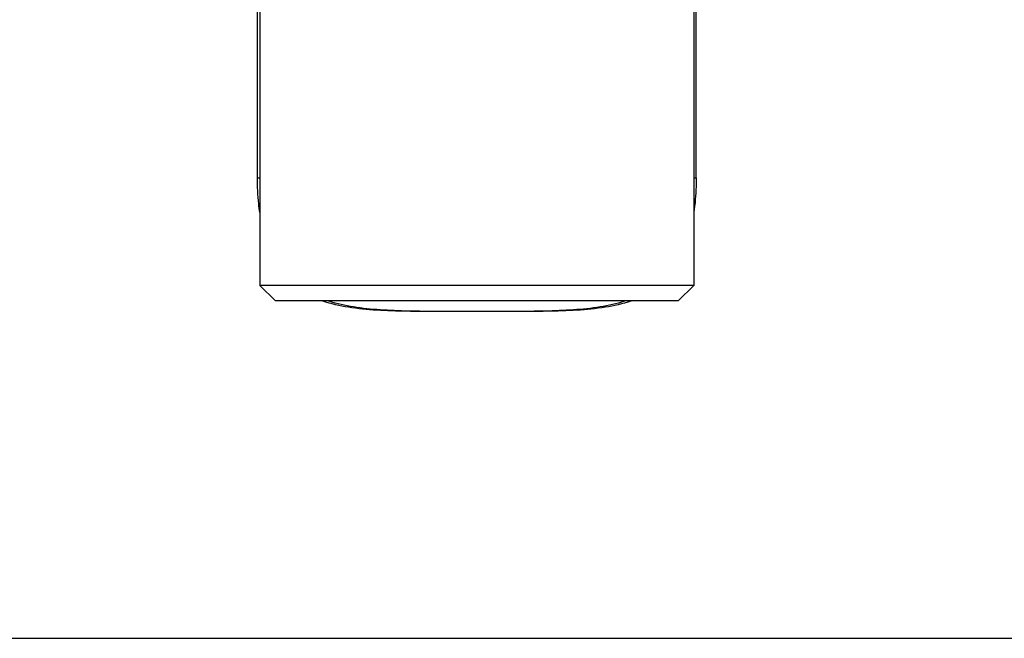
# Model space of a CAD drawing. Units: millimetres. Extents: x 166 to 1429, y 117 to 1063.
# Drawn here: x 373 to 690, y 117 to 316 of the extents above; entities that cross this region are included whole.
import ezdxf

# ---------------------------------------------------------------- set-up
doc = ezdxf.new("R2010")
doc.units = ezdxf.units.MM
doc.layers.add('dim', color=6, linetype='Continuous')

msp = doc.modelspace()

# ---------------------------------------------------------------- linework, layer by layer
at = {"color": 7, "linetype": 'Continuous'}
for p, q in [((449.722, 265.463), (449.722, 342.263)), ((450.484, 342.263), (450.484, 230.863)), ((589.984, 342.263), (589.984, 230.863)), ((590.747, 265.463), (590.747, 342.263)), ((449.722, 265.463), (450.484, 265.463)), ((589.984, 265.463), (590.747, 265.463)), ((589.984, 230.863), (450.484, 230.863)), ((455.484, 225.863), (450.484, 230.863)), ((584.984, 225.863), (589.984, 230.863)), ((584.984, 225.863), (455.484, 225.863))]:
    msp.add_line(p, q, dxfattribs=at)
for points, knots in [([(450.464, 254.285), (450.338, 255.197), (449.897, 258.907), (449.722, 262.648), (449.722, 265.463)], [0, 0, 0, 0, 0.2463143, 1, 1, 1, 1]), ([(590.747, 265.463), (590.747, 264.519), (590.686, 260.783), (590.388, 257.049), (590.003, 254.283)], [0, 0, 0, 0, 0.2526861, 1, 1, 1, 1]), ([(507.744, 222.463), (504.395, 222.463), (497.825, 222.479), (488.217, 222.76), (479.164, 223.605), (473.404, 224.879), (470.727, 225.788)], [0, 0, 0, 0, 0.2693691, 0.5283293, 0.7727048, 1, 1, 1, 1]), ([(507.724, 222.481), (504.571, 222.495), (498.381, 222.55), (489.315, 222.889), (480.743, 223.744), (475.275, 224.937), (472.715, 225.768)], [0, 0, 0, 0, 0.2681019, 0.526413, 0.7711608, 1, 1, 1, 1]), ([(569.745, 225.79), (567.069, 224.88), (561.308, 223.606), (552.254, 222.76), (542.644, 222.479), (536.074, 222.463), (532.724, 222.463)], [0, 0, 0, 0, 0.227291, 0.4716652, 0.7306271, 1, 1, 1, 1]), ([(567.753, 225.768), (565.193, 224.937), (559.725, 223.744), (551.154, 222.889), (542.087, 222.55), (535.896, 222.496), (532.743, 222.481)], [0, 0, 0, 0, 0.2288381, 0.473586, 0.7318977, 1, 1, 1, 1]), ([(532.743, 222.481), (528.574, 222.461), (520.234, 222.466), (511.894, 222.461), (507.724, 222.481)], [0, 0, 0, 0, 0.5000011, 1, 1, 1, 1])]:
    msp.add_open_spline(points, degree=3, knots=knots, dxfattribs=at)
at = {"layer": 'dim'}
msp.add_lwpolyline([(165.712, 117.489), (1429.421, 117.489), (1429.421, 1063.476), (165.712, 1063.476)], close=True, dxfattribs=at)

doc.saveas('drawing.dxf')
